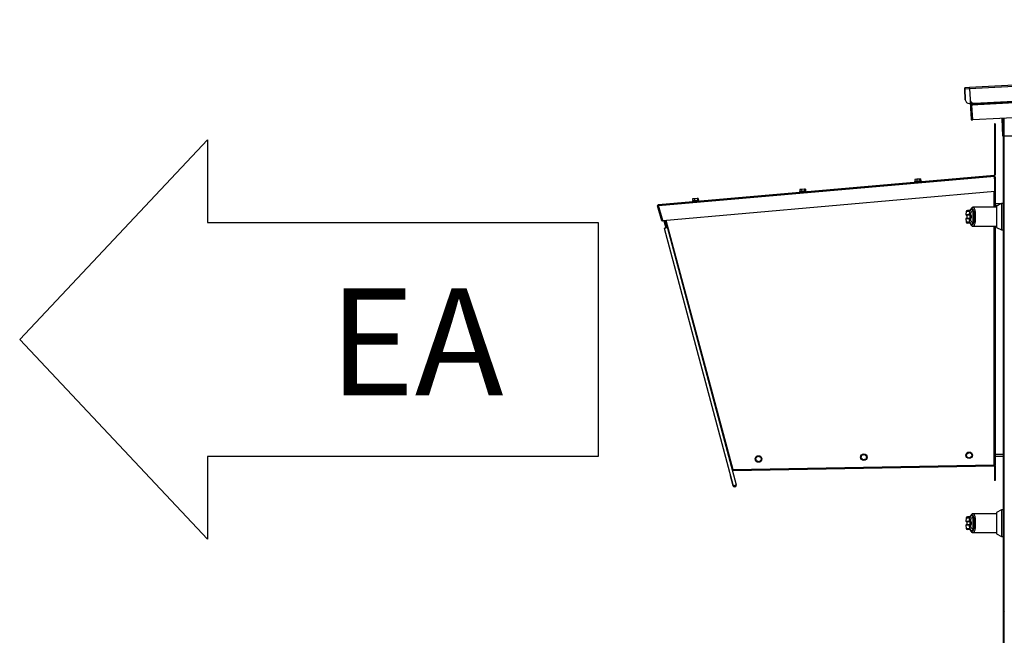
# Model space of a CAD drawing. Units: inches. Extents: x 0.3 to 10.6, y 0.4 to 8.2.
# Drawn here: x 3.2 to 3.9, y 3.5 to 4 of the extents above; entities that cross this region are included whole.
import ezdxf

# ---------------------------------------------------------------- set-up
doc = ezdxf.new("R2010")
doc.units = ezdxf.units.IN
doc.header["$MEASUREMENT"] = 0
doc.linetypes.add('HIDDEN', pattern=[0.075, 0.05, -0.025])
doc.layers.add('DRAWING_FORMAT_LINES', color=7, linetype='Continuous', lineweight=25)
doc.layers.add('SERVICE_AREA_LINE', color=7, linetype='HIDDEN')
doc.styles.add('SLDTEXTSTYLE0', font='GOTHIC.TTF', dxfattribs={"width": 0.913})

# ---------------------------------------------------------------- blocks, each defined once
blk = doc.blocks.new('Block3')
at = {"layer": 'DRAWING_FORMAT_LINES'}
for p, q in [((137.32, 130.509), (140.827, 134.244)), ((140.827, 134.244), (140.827, 132.699)), ((140.827, 132.699), (148.131, 132.699)), ((148.131, 132.699), (148.131, 128.32)), ((140.827, 126.775), (137.32, 130.509)), ((148.131, 128.32), (140.827, 128.32)), ((140.827, 128.32), (140.827, 126.775))]:
    blk.add_line(p, q, dxfattribs=at)

msp = doc.modelspace()

# ---------------------------------------------------------------- linework, layer by layer
at = {"color": 7, "linetype": 'Continuous', "lineweight": 25}
for p, q in [((4.94623008, 3.97620383), (3.89755927, 3.92338743)), ((3.897597, 3.92263838), (4.94626786, 3.97545479)), ((4.94187776, 3.96321847), (3.89944908, 3.9107164)), ((3.89946164, 3.91046672), (4.94189032, 3.96296879)), ((4.9419281, 3.96221974), (3.89949936, 3.90971767)), ((3.90130909, 3.91106041), (4.94373783, 3.96356249)), ((4.94251159, 3.9506345), (3.90008285, 3.89813243)), ((3.89383879, 3.9226994), (3.89381363, 3.92319876)), ((3.89381404, 3.92319876), (3.89381363, 3.92319876)), ((3.89755927, 3.92338743), (3.89381404, 3.92319876)), ((3.8938392, 3.9226994), (3.89381404, 3.92319876)), ((3.8938392, 3.9226994), (3.89383879, 3.9226994)), ((3.89383879, 3.9226994), (3.89385135, 3.92244971)), ((3.89428518, 3.91383567), (3.89385135, 3.92244971)), ((3.89385176, 3.92244971), (3.89428565, 3.91383567)), ((3.89385176, 3.92244971), (3.89428559, 3.91383567)), ((3.897597, 3.92263838), (3.89803089, 3.91402434)), ((3.89428559, 3.91383567), (3.89428565, 3.91383567)), ((3.89756385, 3.91087186), (3.89818806, 3.91090319)), ((3.89803089, 3.91402434), (3.89819615, 3.91074268)), ((3.89819615, 3.91074268), (3.89869552, 3.91076791)), ((3.89861555, 3.91235599), (3.89869552, 3.91076791)), ((3.89868742, 3.91092842), (3.89943647, 3.91096608)), ((3.89944908, 3.9107164), (3.89940502, 3.91159029)), ((3.89822578, 3.91015403), (3.89872514, 3.91017913)), ((3.89822578, 3.91015403), (3.89835156, 3.90765755)), ((3.89835156, 3.90765755), (3.89885092, 3.90768278)), ((3.89838118, 3.9070689), (3.89888055, 3.90709401)), ((3.89838118, 3.9070689), (3.89879672, 3.89881858)), ((3.89872514, 3.91017913), (3.89875031, 3.90968)), ((3.89924968, 3.90970511), (3.89875031, 3.90968)), ((3.8993338, 3.89809464), (3.89875031, 3.90968)), ((3.89983317, 3.89811987), (3.89924968, 3.90970511)), ((3.90008285, 3.89813243), (3.89949936, 3.90971767)), ((3.89879672, 3.89881858), (3.89929608, 3.89884369)), ((3.89883444, 3.89806954), (3.8993338, 3.89809464)), ((3.8993338, 3.89809464), (3.89983317, 3.89811987)), ((3.89970927, 3.90058044), (3.8999593, 3.90058595)), ((3.92342863, 3.88547418), (3.92312415, 3.89929284)), ((3.92392852, 3.88548521), (3.92362375, 3.89931807)), ((3.92392852, 3.88548521), (3.92392852, 3.89933344)), ((3.91762498, 3.89501409), (3.91712497, 3.89501409)), ((3.91712497, 3.89501409), (3.91712497, 3.85524313)), ((3.91762498, 3.89501409), (3.91762498, 3.85524313)), ((3.92392852, 3.88548521), (3.92342863, 3.88547418)), ((3.92467851, 3.88548521), (3.92392852, 3.88548521)), ((3.9241785, 3.52625999), (3.9241785, 3.88548521)), ((4.91742848, 3.88548521), (3.92467851, 3.88548521)), ((3.92467851, 3.52625999), (3.92467851, 3.88548521)), ((3.65539566, 3.83211571), (3.91689676, 3.85499415)), ((3.65546102, 3.83136854), (3.91696211, 3.85424698)), ((3.85481518, 3.85006456), (3.85485876, 3.84956649)), ((3.85648276, 3.85184168), (3.85503494, 3.85171507)), ((3.85503494, 3.85171507), (3.85517662, 3.85009624)), ((3.85867405, 3.8520334), (3.85648276, 3.85184168)), ((3.85648276, 3.85184168), (3.85662438, 3.85022285)), ((3.85941758, 3.8520984), (3.85867405, 3.8520334)), ((3.85867405, 3.8520334), (3.85881567, 3.85041457)), ((3.85941758, 3.8520984), (3.85955926, 3.85047969)), ((3.85996423, 3.85001317), (3.85992064, 3.85051125)), ((3.91696211, 3.85424698), (3.91689676, 3.85499415)), ((3.917375, 3.84952812), (3.91696211, 3.85424698)), ((3.91712497, 3.85373741), (3.9170067, 3.85373741)), ((3.91712497, 3.85524313), (3.91762498, 3.85524313)), ((3.91712497, 3.85373741), (3.91712497, 3.85238563)), ((3.91762498, 3.85373741), (3.91712497, 3.85373741)), ((3.917375, 3.8424882), (3.917375, 3.84952812)), ((3.91762498, 3.85373741), (3.91762498, 3.83007929)), ((3.92388476, 3.85175989), (3.92388476, 3.83303207)), ((3.9241785, 3.85175989), (3.92388476, 3.85175989)), ((3.65870953, 3.81985792), (3.917375, 3.8424882)), ((3.76515765, 3.84222057), (3.76520121, 3.8417225)), ((3.7668252, 3.84399768), (3.76537744, 3.84387096)), ((3.76537744, 3.84387096), (3.76551906, 3.84225213)), ((3.76901652, 3.8441894), (3.7668252, 3.84399768)), ((3.7668252, 3.84399768), (3.76696685, 3.84237885)), ((3.76976008, 3.8442544), (3.76901652, 3.8441894)), ((3.76901652, 3.8441894), (3.76915817, 3.84257057)), ((3.76976008, 3.8442544), (3.7699017, 3.84263557)), ((3.77030673, 3.84216918), (3.77026314, 3.84266725)), ((3.91712497, 3.84246638), (3.91712497, 3.83007929)), ((3.68172634, 3.83492123), (3.68176993, 3.83442316)), ((3.68339392, 3.83669834), (3.68194613, 3.83657174)), ((3.68194613, 3.83657174), (3.68208775, 3.83495291)), ((3.68558521, 3.83689006), (3.68339392, 3.83669834)), ((3.68339392, 3.83669834), (3.68353554, 3.83507951)), ((3.68632877, 3.83695518), (3.68558521, 3.83689006)), ((3.68558521, 3.83689006), (3.68572686, 3.83527123)), ((3.68632877, 3.83695518), (3.68647039, 3.83533635)), ((3.68687542, 3.83486984), (3.68683183, 3.83536791)), ((3.65522043, 3.83130072), (3.65473922, 3.83116485)), ((3.65805229, 3.81942543), (3.65473922, 3.83116485)), ((3.6585335, 3.81956118), (3.65522043, 3.83130072)), ((3.65870953, 3.81985792), (3.65546102, 3.83136854)), ((3.89498988, 3.82672019), (3.89478244, 3.82434903)), ((3.89824086, 3.8282055), (3.89809566, 3.82789187)), ((3.90005135, 3.8282109), (3.90005135, 3.82484206)), ((3.91850608, 3.83007929), (3.90033576, 3.83007929)), ((3.91762498, 3.83300989), (3.92239963, 3.83300989)), ((3.9224431, 3.83303207), (3.91850608, 3.83102604)), ((3.91850608, 3.83102604), (3.91850608, 3.82269747)), ((3.9241785, 3.83303207), (3.9224431, 3.83303207)), ((3.9224431, 3.83303207), (3.9224431, 3.82269747)), ((3.65805229, 3.81942543), (3.6585335, 3.81956118)), ((3.6617325, 3.81425003), (3.66019504, 3.81998792)), ((3.66044795, 3.82000998), (3.661974, 3.81431468)), ((3.66095371, 3.82005421), (3.66245694, 3.8144441)), ((3.89478244, 3.82104579), (3.89498988, 3.81867462)), ((3.89741202, 3.82434903), (3.89748131, 3.82432486)), ((3.89748131, 3.82107007), (3.89741202, 3.82104579)), ((3.89754537, 3.82410651), (3.89759488, 3.82410041)), ((3.89754537, 3.82128831), (3.89759488, 3.82129441)), ((3.90106504, 3.82484206), (3.90005135, 3.82484206)), ((3.90005135, 3.82055287), (3.90106504, 3.82055287)), ((3.90005135, 3.82055287), (3.90005135, 3.81718404)), ((3.91850608, 3.82269747), (3.91850608, 3.81436877)), ((3.9224431, 3.82269747), (3.9224431, 3.81236275)), ((3.65980066, 3.81373237), (3.71359804, 3.61295776)), ((3.71625432, 3.61366949), (3.66245694, 3.8144441)), ((3.89971865, 3.81544389), (3.90033482, 3.81531541)), ((3.90033576, 3.81531553), (3.91850608, 3.81531553)), ((3.91712497, 3.81531553), (3.91712497, 3.62936241)), ((3.91762498, 3.81531553), (3.91762498, 3.62936241)), ((3.91850608, 3.81436877), (3.9224431, 3.81236275)), ((3.9224431, 3.81236275), (3.9241785, 3.81236275)), ((3.92388476, 3.81236275), (3.92388476, 3.63808804)), ((3.73119723, 3.63464294), (3.73284512, 3.63615605)), ((3.73168368, 3.63245927), (3.73119723, 3.63464294)), ((3.73284512, 3.63615605), (3.73497951, 3.6354855)), ((3.73497951, 3.6354855), (3.73546597, 3.63330183)), ((3.81315434, 3.63485003), (3.8137589, 3.63700412)), ((3.81471747, 3.6332495), (3.81315434, 3.63485003)), ((3.8137589, 3.63700412), (3.81592661, 3.63755746)), ((3.81592661, 3.63755746), (3.81748976, 3.63595694)), ((3.81748976, 3.63595694), (3.81688515, 3.63380296)), ((3.89523798, 3.63767233), (3.89700066, 3.63905004)), ((3.89554979, 3.63545699), (3.89523798, 3.63767233)), ((3.89762428, 3.63461924), (3.89554979, 3.63545699)), ((3.89700066, 3.63905004), (3.89907514, 3.63821241)), ((3.89938695, 3.63599695), (3.89762428, 3.63461924)), ((3.89907514, 3.63821241), (3.89938695, 3.63599695)), ((3.91762498, 3.63613493), (3.92388476, 3.63613493)), ((3.92388476, 3.63772243), (3.92388476, 3.63808804)), ((3.9241785, 3.63808804), (3.92388476, 3.63808804)), ((3.9241785, 3.63772243), (3.92388476, 3.63772243)), ((3.92388476, 3.63772243), (3.92388476, 3.61738493)), ((3.71326057, 3.62580831), (3.91687499, 3.62936241)), ((3.71332434, 3.62505938), (3.91688807, 3.62861254)), ((3.73381804, 3.6317886), (3.73168368, 3.63245927)), ((3.73546597, 3.63330183), (3.73381804, 3.6317886)), ((3.81688515, 3.63380296), (3.81471747, 3.6332495)), ((3.91687499, 3.62936241), (3.91712497, 3.62936241)), ((3.91762498, 3.62936241), (3.91712497, 3.62936241)), ((3.91712497, 3.62886234), (3.91762498, 3.62886234)), ((3.91712497, 3.62886234), (3.91712497, 3.61711671)), ((3.91762498, 3.62886234), (3.91762498, 3.61711671)), ((3.71140763, 3.62113251), (3.71127833, 3.62109778)), ((3.71127833, 3.62109778), (3.71334886, 3.61337041)), ((3.71325162, 3.62555816), (3.71326494, 3.62555839)), ((3.91762498, 3.61711671), (3.91712497, 3.61711671)), ((3.9241785, 3.61738493), (3.92388476, 3.61738493)), ((3.90005135, 3.58946086), (3.90005135, 3.58609202)), ((3.91850608, 3.59132937), (3.90033576, 3.59132937)), ((3.9224431, 3.59428203), (3.91850608, 3.59227612)), ((3.91850608, 3.59227612), (3.91850608, 3.58394743)), ((3.9241785, 3.59428203), (3.9224431, 3.59428203)), ((3.9224431, 3.59428203), (3.9224431, 3.58394743)), ((3.89498988, 3.58797027), (3.89478244, 3.58559899)), ((3.89478244, 3.58229586), (3.89498988, 3.57992458)), ((3.89741202, 3.58559899), (3.89748131, 3.58557482)), ((3.89748131, 3.58232003), (3.89741202, 3.58229586)), ((3.89754537, 3.58535658), (3.89759488, 3.58535048)), ((3.89754537, 3.58253827), (3.89759488, 3.58254437)), ((3.90106504, 3.58609202), (3.90005135, 3.58609202)), ((3.90005135, 3.58180283), (3.90106504, 3.58180283)), ((3.90005135, 3.58180283), (3.90005135, 3.578434)), ((3.91850608, 3.58394743), (3.91850608, 3.57561873)), ((3.9224431, 3.58394743), (3.9224431, 3.57361283)), ((3.90033576, 3.57656548), (3.91850608, 3.57656548)), ((3.91850608, 3.57561873), (3.9224431, 3.57361283)), ((3.9224431, 3.57361283), (3.9241785, 3.57361283)), ((3.9241785, 3.5160724), (3.9241785, 3.52625999)), ((3.9241785, 3.52625999), (3.92467851, 3.52625999)), ((3.92467851, 3.5160724), (3.92467851, 3.52625999)), ((3.92467851, 3.5160724), (3.9241785, 3.5160724)), ((3.9241785, 3.51452327), (3.9241785, 3.5160724)), ((3.92467851, 3.51452327), (3.9241785, 3.51452327)), ((3.9241785, 3.50433568), (3.9241785, 3.51452327)), ((3.92467851, 3.51523031), (3.92467851, 3.51536536)), ((3.92467851, 3.50433568), (3.92467851, 3.51452327)), ((3.9241785, 3.50433568), (3.92467851, 3.50433568)), ((3.9241785, 3.1345724), (3.9241785, 3.50433568)), ((3.92467851, 3.1345724), (3.92467851, 3.50433568))]:
    msp.add_line(p, q, dxfattribs=at)
at = {"color": 8, "linetype": 'Continuous', "lineweight": 25}
for p, q in [((3.89385135, 3.92244971), (3.89385176, 3.92244971)), ((3.89385176, 3.92244971), (3.897597, 3.92263838)), ((3.89952523, 3.9092034), (3.8992752, 3.909198)), ((3.92467851, 3.88548521), (3.92467851, 3.8993711)), ((3.91687499, 3.83007929), (3.91687499, 3.84244444)), ((3.89723796, 3.82672019), (3.89498988, 3.82672019)), ((3.91762498, 3.83143495), (3.91930852, 3.83143495)), ((3.66120662, 3.82007639), (3.71326057, 3.62580831)), ((3.89478244, 3.82434903), (3.89741202, 3.82434903)), ((3.89741202, 3.82104579), (3.89478244, 3.82104579)), ((3.89491942, 3.82410651), (3.89754537, 3.82410651)), ((3.89754537, 3.82128831), (3.89491942, 3.82128831)), ((3.89498988, 3.81867462), (3.89723796, 3.81867462)), ((3.91687499, 3.62936241), (3.91687499, 3.81531553)), ((3.91762498, 3.63770988), (3.92388476, 3.63770988)), ((3.71347819, 3.61340503), (3.71334886, 3.61337041)), ((3.89478244, 3.58559899), (3.89741202, 3.58559899)), ((3.89741202, 3.58229586), (3.89478244, 3.58229586)), ((3.89491942, 3.58535658), (3.89754537, 3.58535658)), ((3.89754537, 3.58253827), (3.89491942, 3.58253827)), ((3.89723796, 3.58797027), (3.89498988, 3.58797027)), ((3.89498988, 3.57992458), (3.89723796, 3.57992458))]:
    msp.add_line(p, q, dxfattribs=at)
at = {"color": 7, "linetype": 'Continuous', "lineweight": 25, "flags": 128}
for points in [[(3.89381363, 3.92319876), (3.89381433, 3.92318433), (3.8938165, 3.92314174), (3.89381996, 3.92307251), (3.89382466, 3.92297935), (3.8938304, 3.92286589), (3.89383692, 3.92273635), (3.89384396, 3.92259591), (3.89385135, 3.92244971)], [(3.89385176, 3.92244971), (3.89384443, 3.92259591), (3.89383733, 3.92273635), (3.89383082, 3.92286589), (3.89382512, 3.92297935), (3.89382043, 3.92307251), (3.89381691, 3.92314174), (3.89381474, 3.92318445), (3.89381404, 3.92319876)], [(3.89385176, 3.92244971), (3.8938493, 3.92249841), (3.89384695, 3.92254534), (3.89384478, 3.92258852), (3.8938429, 3.9226263), (3.89384132, 3.92265739), (3.89384014, 3.92268039), (3.89383944, 3.92269458), (3.8938392, 3.9226994)], [(3.897597, 3.92263838), (3.89758966, 3.92278446), (3.89758256, 3.92292502), (3.89757605, 3.92305456), (3.89757036, 3.92316802), (3.89756567, 3.92326118), (3.89756215, 3.92333041), (3.89756004, 3.923373), (3.89755927, 3.92338743)], [(3.89819615, 3.91074268), (3.89820038, 3.9106582), (3.8982046, 3.91057478), (3.89820871, 3.91049358), (3.89821264, 3.91041544), (3.89821633, 3.91034152), (3.89821979, 3.91027277), (3.89822296, 3.91020999), (3.89822578, 3.91015403)], [(3.89869552, 3.91076791), (3.89869974, 3.91068343), (3.89870396, 3.9106), (3.89870807, 3.91051869), (3.898712, 3.91044067), (3.8987157, 3.91036675), (3.89871916, 3.91029787), (3.89872233, 3.9102351), (3.89872514, 3.91017913)], [(3.89944908, 3.9107164), (3.89945149, 3.9106677), (3.89945389, 3.91062089), (3.89945606, 3.91057771), (3.89945794, 3.91053993), (3.89945952, 3.91050884), (3.8994607, 3.91048572), (3.8994614, 3.91047153), (3.89946164, 3.91046672)], [(3.89949936, 3.90971767), (3.89949202, 3.90986386), (3.89948493, 3.91000431), (3.89947841, 3.91013384), (3.89947267, 3.91024742), (3.89946797, 3.91034047), (3.89946451, 3.91040969), (3.89946234, 3.9104524), (3.89946164, 3.91046672)], [(3.89835156, 3.90765755), (3.89835437, 3.90760159), (3.89835754, 3.90753881), (3.898361, 3.90747006), (3.8983647, 3.90739614), (3.89836863, 3.90731799), (3.89837274, 3.9072368), (3.8983769, 3.90715338), (3.89838118, 3.9070689)], [(3.89879672, 3.89881858), (3.89880405, 3.89867239), (3.89881115, 3.89853194), (3.89881766, 3.89840241), (3.89882341, 3.89828895), (3.8988281, 3.89819578), (3.89883156, 3.89812656), (3.89883373, 3.89808385), (3.89883444, 3.89806954)], [(3.85992064, 3.85051125), (3.85991284, 3.85051054), (3.85977439, 3.85049846), (3.85947196, 3.85047206), (3.85902616, 3.85043299), (3.85846737, 3.85038406), (3.8578336, 3.85032868), (3.85716815, 3.85027048), (3.85651625, 3.85021346), (3.85592244, 3.85016148), (3.85542712, 3.85011807), (3.85506404, 3.85008639), (3.854858, 3.85006832), (3.85481518, 3.85006456)], [(3.77026314, 3.84266725), (3.77025531, 3.84266655), (3.77011689, 3.84265446), (3.76981446, 3.84262795), (3.76936863, 3.84258899), (3.76880984, 3.84254007), (3.76817607, 3.84248468), (3.76751059, 3.84242637), (3.76685873, 3.84236935), (3.76626491, 3.84231749), (3.76576959, 3.84227407), (3.76540654, 3.84224239), (3.76520047, 3.84222432), (3.76515765, 3.84222057)], [(3.68683183, 3.83536791), (3.686824, 3.83536721), (3.68668558, 3.83535512), (3.68638316, 3.83532872), (3.68593735, 3.83528965), (3.68537853, 3.83524084), (3.68474476, 3.83518534), (3.68407928, 3.83512715), (3.68342742, 3.83507012), (3.6828336, 3.83501815), (3.68233828, 3.83497485), (3.68197523, 3.83494305), (3.68176916, 3.83492499), (3.68172634, 3.83492123)], [(3.65546102, 3.83136854), (3.65544829, 3.83151438), (3.655436, 3.83165447), (3.6554247, 3.83178366), (3.65541482, 3.83189688), (3.65540666, 3.83198981), (3.65540062, 3.8320588), (3.65539692, 3.83210139), (3.65539566, 3.83211571)], [(3.8982408, 3.82820527), (3.89824443, 3.8282136), (3.89831876, 3.82833691)], [(3.65943637, 3.81992151), (3.65963355, 3.81918572), (3.66100806, 3.81405585)], [(3.65980066, 3.81373237), (3.65990174, 3.81375947), (3.66018967, 3.81383656), (3.66062054, 3.81395201), (3.6611288, 3.81408823), (3.66163705, 3.81422446), (3.66206795, 3.81433991), (3.66235585, 3.814417), (3.66245694, 3.8144441)], [(3.91687499, 3.62936241), (3.91687751, 3.6292161), (3.91687998, 3.62907542), (3.91688227, 3.62894576), (3.91688426, 3.62883219), (3.91688585, 3.62873891), (3.91688708, 3.62866968), (3.91688784, 3.62862697), (3.91688807, 3.62861254)], [(3.71325162, 3.62555816), (3.71325139, 3.62557259), (3.71325062, 3.62561518), (3.71324942, 3.62568452), (3.71324781, 3.6257778), (3.71324734, 3.62580479)], [(3.71327347, 3.625069), (3.71327289, 3.6251022), (3.71327195, 3.62515712), (3.71327063, 3.62523197), (3.71326902, 3.62532443), (3.71326714, 3.62543179), (3.71326509, 3.62555076), (3.71326286, 3.62567748), (3.71326057, 3.62580831)], [(3.71625432, 3.61366949), (3.71615324, 3.61364251), (3.71586534, 3.6135653), (3.71543444, 3.61344985), (3.71492618, 3.61331363), (3.71441793, 3.61317752), (3.71398703, 3.61306207), (3.71369913, 3.61298486), (3.71359804, 3.61295776)]]:
    msp.add_lwpolyline(points, dxfattribs=at)
at = {"color": 8, "linetype": 'Continuous', "lineweight": 25, "flags": 128}
for points in [[(3.89824103, 3.82820585), (3.89819979, 3.82806271), (3.89819515, 3.82790138)], [(3.89819515, 3.81749356), (3.89819979, 3.81733211), (3.89824091, 3.81718932)], [(3.89824103, 3.58945581), (3.89819979, 3.58931267), (3.89819515, 3.58915133)], [(3.89819515, 3.57874352), (3.89819979, 3.57858219), (3.89824091, 3.57843939)]]:
    msp.add_lwpolyline(points, dxfattribs=at)
at = {"color": 7, "linetype": 'Continuous', "lineweight": 25}
for centre in [(3.73333159, 3.63397236), (3.81532204, 3.63540351), (3.89731248, 3.63683465)]:
    msp.add_circle(centre, 0.0025625, dxfattribs=at)
for centre, radius, start, end in [((3.89740623, 3.91399283), 0.00312501, 182.88535183, 272.88327407), ((3.89740624, 3.91399283), 0.00312501, 182.88535183, 272.88327407), ((3.89740666, 3.91399285), 0.00312501, 182.88535183, 272.88327407), ((3.89740667, 3.91399285), 0.00312501, 182.88535183, 272.88327407), ((3.90115191, 3.91418148), 0.003125, 182.88327407, 272.88327407), ((3.89949936, 3.90971771), 0.00075, 92.88327407, 182.88327407), ((3.89949936, 3.90971771), 0.00025, 92.88327407, 182.88327407), ((3.90002503, 3.90921447), 0.00075, 134.66282851, 181.26213157), ((3.91687498, 3.85524316), 0.00025, 275, 0), ((3.91687498, 3.85524316), 0.00075, 275, 0), ((3.65546102, 3.83136858), 0.00075, 95, 195.76), ((3.65546102, 3.83136858), 0.00025, 95, 195.76), ((3.89597041, 3.82663444), 0.00098425, 90, 175), ((3.89502758, 3.82432757), 0.00024606, 175, 243.9253297), ((3.89502758, 3.82106728), 0.00024606, 116.0746703, 185), ((3.89597041, 3.81876042), 0.00098425, 185, 270), ((3.89765847, 3.8210682), 0.00024747, 117.19603023, 185.19728048), ((3.89765863, 3.8243267), 0.00024761, 174.82547674, 242.78121256), ((3.89771724, 3.82430328), 0.00023692, 174.77408488, 238.90578503), ((3.89771714, 3.82109159), 0.00023682, 121.08187952, 185.21410861), ((3.90191726, 3.82339431), 0.00167996, 87.74775793, 120.48315677), ((3.90191725, 3.82199977), 0.00167922, 239.5020502, 272.25326397), ((3.91687498, 3.62886235), 0.00025, 0, 88.99939039), ((3.91687498, 3.62886235), 0.00075, 0, 41.81812171), ((3.68142057, 3.74424831), 0.12264509, 284.9301949, 285.04697459), ((3.71325599, 3.62530817), 0.00025, 91, 132.67785919), ((3.71467702, 3.6137263), 0.001375, 195, 355.31985355), ((3.71467702, 3.6137263), 0.000875, 226.95198812, 343.04801188), ((3.89597041, 3.58788444), 0.00098425, 90, 175), ((3.89502758, 3.58557757), 0.00024606, 175, 243.9253297), ((3.89502758, 3.58231728), 0.00024606, 116.0746703, 185), ((3.89765825, 3.58557656), 0.00024725, 174.79460867, 242.83549523), ((3.89765825, 3.58231829), 0.00024725, 117.16450477, 185.20539133), ((3.89771694, 3.58555319), 0.00023662, 174.7559128, 238.94809908), ((3.89771694, 3.58234166), 0.00023662, 121.05190092, 185.2440872), ((3.90191664, 3.58464673), 0.00167753, 87.72334353, 120.50757116), ((3.90191702, 3.58324965), 0.00167903, 239.50754698, 272.26153833), ((3.89597041, 3.58001042), 0.00098425, 185, 270), ((3.92492851, 3.51607243), 0.00075, 180, 270), ((3.92492851, 3.51452321), 0.00075, 90, 180)]:
    msp.add_arc(centre, radius, start, end, dxfattribs=at)
at = {"color": 8, "linetype": 'Continuous', "lineweight": 25}
for centre, radius, start, end in [((3.89821234, 3.82664378), 0.00097737, 101.48057373, 175.51562879), ((3.89821065, 3.81874905), 0.00097554, 184.3757533, 255.16988886), ((3.89821258, 3.58789364), 0.00097763, 101.49181799, 175.50438452), ((3.89821078, 3.57999912), 0.00097567, 184.38126541, 255.16437674)]:
    msp.add_arc(centre, radius, start, end, dxfattribs=at)
at = {"color": 7, "linetype": 'Continuous', "lineweight": 25}
msp.add_ellipse((3.71331125, 3.62580921), major_axis=(-0.00001309, 0.00074989), ratio=0.404026226, start_param=2.973557309, end_param=3.141592654, dxfattribs=at)
for points, knots in [([(3.89797404, 3.82761872), (3.8976123, 3.82761872), (3.89680938, 3.82761872), (3.89612175, 3.82761872), (3.89602086, 3.82761872), (3.89597042, 3.82761872)], [0, 0, 0, 0, 0.290795491, 0.645448164, 1, 1, 1, 1]), ([(3.89819515, 3.82790138), (3.89802595, 3.8275618), (3.89768693, 3.8268814), (3.8973878, 3.82677399), (3.89723796, 3.82672019)], [0, 0, 0, 0, 0.499076167, 1, 1, 1, 1]), ([(3.89741202, 3.82434903), (3.89748243, 3.82475723), (3.8976235, 3.82557501), (3.89790141, 3.82663494), (3.89821738, 3.82751326), (3.89856722, 3.82816781), (3.89893897, 3.82857909), (3.89932058, 3.82872845), (3.89970088, 3.82863369), (3.89993465, 3.82835168), (3.90005135, 3.8282109)], [0, 0, 0, 0, 0.124852041, 0.250127634, 0.374930618, 0.500002365, 0.625252406, 0.749874679, 0.875129856, 1, 1, 1, 1]), ([(3.89824086, 3.8282055), (3.89818515, 3.82808359), (3.89807032, 3.8278323), (3.89794662, 3.82762858), (3.89798217, 3.82763387), (3.89799944, 3.82763644)], [0, 0, 0, 0, 0.326382597, 0.672716334, 1, 1, 1, 1]), ([(3.89819515, 3.82790138), (3.89833085, 3.82817379), (3.89860292, 3.82871997), (3.8990513, 3.82913511), (3.89950803, 3.82922938), (3.89995515, 3.82897203), (3.90036732, 3.82837884), (3.90071176, 3.82746564), (3.90097088, 3.82628231), (3.9010336, 3.82532296), (3.90106504, 3.82484206)], [0, 0, 0, 0, 0.124866734, 0.250347488, 0.375557936, 0.50066848, 0.626023773, 0.750661026, 0.875011698, 1, 1, 1, 1]), ([(3.90033482, 3.83007941), (3.90017853, 3.83006477), (3.89981958, 3.83003115), (3.89929455, 3.82973872), (3.89872508, 3.82917526), (3.89840988, 3.82854393), (3.89824091, 3.8282055)], [0, 0, 0, 0, 0.1754835246, 0.4030200384, 0.6799895368, 1, 1, 1, 1]), ([(3.89843469, 3.82434856), (3.89852972, 3.82475042), (3.89872755, 3.82558699), (3.89912066, 3.82656879), (3.89957, 3.82729407), (3.89989063, 3.82748101), (3.90005135, 3.82757472)], [0, 0, 0, 0, 0.239063886, 0.4976715, 0.748197578, 1, 1, 1, 1]), ([(3.89491942, 3.82410651), (3.89497911, 3.82407066), (3.89512014, 3.82398596), (3.89530865, 3.82375893), (3.89548126, 3.82341398), (3.8955874, 3.82294673), (3.89558636, 3.82241249), (3.89545766, 3.82190908), (3.89523726, 3.82150411), (3.89501538, 3.82135346), (3.89491942, 3.82128831)], [0, 0, 0, 0, 0.063819942, 0.150808788, 0.268272911, 0.417762201, 0.587758768, 0.753914933, 0.893576575, 1, 1, 1, 1]), ([(3.89819515, 3.81749356), (3.89802548, 3.8178339), (3.89768644, 3.81851395), (3.89738736, 3.8186211), (3.89723796, 3.81867462)], [0, 0, 0, 0, 0.500457282, 1, 1, 1, 1]), ([(3.90005135, 3.81718404), (3.89993468, 3.8170432), (3.89970098, 3.8167611), (3.89932061, 3.81666641), (3.89893917, 3.81681561), (3.89856767, 3.8172265), (3.89821813, 3.81787998), (3.89790233, 3.81875717), (3.89762395, 3.81981756), (3.89748266, 3.82063638), (3.89741202, 3.82104579)], [0, 0, 0, 0, 0.124861462, 0.250100609, 0.374697062, 0.499933454, 0.624688565, 0.74954888, 0.874775029, 1, 1, 1, 1]), ([(3.89748131, 3.82432486), (3.89753243, 3.82431246), (3.89763371, 3.82428788), (3.8978716, 3.82428844), (3.89814217, 3.82430594), (3.89833734, 3.82433438), (3.89843469, 3.82434856)], [0, 0, 0, 0, 0.25526177, 0.505667867, 0.753439974, 1, 1, 1, 1]), ([(3.89843469, 3.82104637), (3.89833732, 3.82106051), (3.8981421, 3.82108884), (3.89787153, 3.8211064), (3.89763365, 3.82110691), (3.8975324, 3.82108243), (3.89748131, 3.82107007)], [0, 0, 0, 0, 0.24659992, 0.494397845, 0.744877864, 1, 1, 1, 1]), ([(3.89759488, 3.82410041), (3.89763598, 3.82410067), (3.89771731, 3.8241012), (3.89792214, 3.82416108), (3.89816451, 3.82424293), (3.89834456, 3.82431333), (3.89843469, 3.82434856)], [0, 0, 0, 0, 0.254496182, 0.503644565, 0.751542024, 1, 1, 1, 1]), ([(3.89759488, 3.82129441), (3.89763726, 3.82132043), (3.89772713, 3.8213756), (3.89788296, 3.82154084), (3.89804048, 3.82182184), (3.89815629, 3.82223579), (3.89819643, 3.82269752), (3.89815619, 3.82315953), (3.89804037, 3.82357362), (3.89788254, 3.8238544), (3.89772698, 3.82401948), (3.89763727, 3.82407444), (3.89759488, 3.82410041)], [0, 0, 0, 0, 0.046779171, 0.099207764, 0.219768905, 0.355765278, 0.500085439, 0.644226606, 0.780538236, 0.90102787, 0.953240304, 1, 1, 1, 1]), ([(3.89843469, 3.82104637), (3.89834453, 3.82108155), (3.89816441, 3.82115182), (3.8979221, 3.8212339), (3.89771729, 3.82129374), (3.89763597, 3.82129419), (3.89759488, 3.82129441)], [0, 0, 0, 0, 0.248472216, 0.496426057, 0.745614043, 1, 1, 1, 1]), ([(3.90106504, 3.82055287), (3.9010336, 3.82007198), (3.90097087, 3.81911262), (3.90071178, 3.81792916), (3.9003673, 3.81701614), (3.89995516, 3.81642275), (3.89950803, 3.81616545), (3.8990513, 3.81625971), (3.89860291, 3.81667484), (3.89833085, 3.8172211), (3.89819515, 3.81749356)], [0, 0, 0, 0, 0.124987085, 0.249343665, 0.373974254, 0.499331878, 0.624441204, 0.749650434, 0.875129966, 1, 1, 1, 1]), ([(3.89914073, 3.82269747), (3.89913256, 3.82285391), (3.89911617, 3.82316741), (3.89897952, 3.82361608), (3.89876439, 3.82402897), (3.89854446, 3.82424216), (3.89843469, 3.82434856)], [0, 0, 0, 0, 0.249470629, 0.499921455, 0.75041429, 1, 1, 1, 1]), ([(3.89843469, 3.82104637), (3.89854512, 3.82115345), (3.89876499, 3.82136662), (3.89897955, 3.82177928), (3.89911612, 3.82222695), (3.89913252, 3.82254054), (3.89914073, 3.82269747)], [0, 0, 0, 0, 0.251114718, 0.499952017, 0.749773401, 1, 1, 1, 1]), ([(3.90005135, 3.81782021), (3.89989115, 3.81791344), (3.89957122, 3.81809964), (3.89912203, 3.81882319), (3.89872832, 3.81980522), (3.89852996, 3.82064366), (3.89843469, 3.82104637)], [0, 0, 0, 0, 0.250961237, 0.501198385, 0.760419672, 1, 1, 1, 1]), ([(3.90005135, 3.82484206), (3.90005135, 3.82439961), (3.90005135, 3.82350188), (3.90005135, 3.82204236), (3.90005135, 3.82106941), (3.90005135, 3.82055287)], [0, 0, 0, 0, 0.313132888, 0.635345184, 1, 1, 1, 1]), ([(3.90106504, 3.82484206), (3.90107372, 3.82449129), (3.90109111, 3.82378935), (3.90109664, 3.82269596), (3.901091, 3.82160318), (3.9010737, 3.82090314), (3.90106504, 3.82055287)], [0, 0, 0, 0, 0.25019861, 0.500670714, 0.750154341, 1, 1, 1, 1]), ([(3.90198328, 3.82507297), (3.90199263, 3.82469418), (3.90201178, 3.82391888), (3.90201411, 3.82311076), (3.90201531, 3.82269747)], [0, 0, 0, 0, 0.488582726, 1, 1, 1, 1]), ([(3.90201531, 3.82269747), (3.90201411, 3.82228418), (3.90201178, 3.82147602), (3.90199263, 3.82070068), (3.90198328, 3.82032185)], [0, 0, 0, 0, 0.511393202, 1, 1, 1, 1]), ([(3.89796155, 3.81777621), (3.89760442, 3.81777621), (3.89680631, 3.81777621), (3.89612191, 3.81777621), (3.89602092, 3.81777621), (3.89597042, 3.81777621)], [0, 0, 0, 0, 0.288242086, 0.644171643, 1, 1, 1, 1]), ([(3.89797393, 3.81778513), (3.89796134, 3.81778854), (3.89792395, 3.81779867), (3.89804777, 3.81761647), (3.89817383, 3.81733767), (3.89824086, 3.81718944)], [0, 0, 0, 0, 0.192081579, 0.570451882, 1, 1, 1, 1]), ([(3.89824091, 3.81718932), (3.89836918, 3.81692216), (3.89862407, 3.81639124), (3.89912257, 3.81579718), (3.8997009, 3.81539286), (3.90012595, 3.81534093), (3.90033482, 3.81531541)], [0, 0, 0, 0, 0.256039264, 0.508811076, 0.75863431, 1, 1, 1, 1]), ([(3.89797404, 3.58886868), (3.8976123, 3.58886868), (3.89680938, 3.58886868), (3.89612175, 3.58886868), (3.89602086, 3.58886868), (3.89597042, 3.58886868)], [0, 0, 0, 0, 0.290795491, 0.645448164, 1, 1, 1, 1]), ([(3.89819515, 3.58915133), (3.89802595, 3.58881181), (3.89768692, 3.58813149), (3.8973878, 3.58802408), (3.89723796, 3.58797027)], [0, 0, 0, 0, 0.499069509, 1, 1, 1, 1]), ([(3.89741202, 3.58559899), (3.89748243, 3.58600719), (3.8976235, 3.58682497), (3.89790141, 3.5878849), (3.89821738, 3.58876323), (3.89856723, 3.58941773), (3.89893896, 3.5898292), (3.89932058, 3.58997851), (3.89970089, 3.58988379), (3.89993465, 3.58960169), (3.90005135, 3.58946086)], [0, 0, 0, 0, 0.124851213, 0.250125975, 0.374928131, 0.499999048, 0.625251746, 0.749873192, 0.875127538, 1, 1, 1, 1]), ([(3.89824086, 3.58945546), (3.89818515, 3.5893336), (3.89807031, 3.58908243), (3.89794662, 3.58887849), (3.89798217, 3.58888381), (3.89799944, 3.5888864)], [0, 0, 0, 0, 0.326366773, 0.672713732, 1, 1, 1, 1]), ([(3.89819515, 3.58915133), (3.89833085, 3.5894238), (3.89860291, 3.58997006), (3.8990513, 3.59038517), (3.89950803, 3.5904795), (3.89995515, 3.59022195), (3.90036732, 3.58962881), (3.90071176, 3.5887156), (3.90097088, 3.58753227), (3.9010336, 3.58657292), (3.90106504, 3.58609202)], [0, 0, 0, 0, 0.124870495, 0.25035049, 0.375560181, 0.500671498, 0.626026033, 0.750662533, 0.875012454, 1, 1, 1, 1]), ([(3.90033482, 3.59132937), (3.90017853, 3.59131473), (3.89981958, 3.59128111), (3.89929455, 3.59098868), (3.8987251, 3.59042521), (3.89840988, 3.58979395), (3.89824091, 3.58945558)], [0, 0, 0, 0, 0.175486111, 0.403025978, 0.679999559, 1, 1, 1, 1]), ([(3.89843469, 3.58559852), (3.89852972, 3.58600038), (3.89872755, 3.58683696), (3.89912067, 3.58781872), (3.89956998, 3.5885442), (3.89989062, 3.58873103), (3.90005135, 3.58882468)], [0, 0, 0, 0, 0.239062694, 0.49766902, 0.748204072, 1, 1, 1, 1]), ([(3.89491942, 3.58535658), (3.89497911, 3.58532074), (3.89512018, 3.58523603), (3.89530857, 3.58500891), (3.89548132, 3.58466402), (3.89558737, 3.58419671), (3.89558637, 3.58366245), (3.89545766, 3.58315904), (3.89523726, 3.58275407), (3.89501538, 3.58260342), (3.89491942, 3.58253827)], [0, 0, 0, 0, 0.0638180378, 0.1508310656, 0.2682598131, 0.4177795737, 0.5877710689, 0.7539222756, 0.8935797506, 1, 1, 1, 1]), ([(3.90005135, 3.578434), (3.89993467, 3.57829322), (3.89970097, 3.57801124), (3.89932061, 3.57791631), (3.89893917, 3.57806559), (3.89856765, 3.57847642), (3.89821816, 3.57913009), (3.89790232, 3.58000711), (3.89762394, 3.58106755), (3.89748266, 3.58188641), (3.89741202, 3.58229586)], [0, 0, 0, 0, 0.124857549, 0.250096855, 0.374692543, 0.499928166, 0.62468807, 0.74954018, 0.87476556, 1, 1, 1, 1]), ([(3.89748131, 3.58557482), (3.89753243, 3.58556248), (3.89763372, 3.58553804), (3.8978716, 3.5855383), (3.89814215, 3.5855561), (3.89833734, 3.5855844), (3.89843469, 3.58559852)], [0, 0, 0, 0, 0.255255856, 0.5056667, 0.753448853, 1, 1, 1, 1]), ([(3.89843469, 3.58229633), (3.89833732, 3.58231045), (3.89814209, 3.58233875), (3.89787154, 3.58235655), (3.89763365, 3.58235682), (3.8975324, 3.58233237), (3.89748131, 3.58232003)], [0, 0, 0, 0, 0.246598161, 0.494400554, 0.744879684, 1, 1, 1, 1]), ([(3.89759488, 3.58535048), (3.89763598, 3.5853507), (3.89771731, 3.58535114), (3.89792216, 3.585411), (3.89816447, 3.58549306), (3.89834456, 3.58556335), (3.89843469, 3.58559852)], [0, 0, 0, 0, 0.254495199, 0.503646103, 0.751573642, 1, 1, 1, 1]), ([(3.89759488, 3.58254437), (3.89763726, 3.58257038), (3.89772717, 3.58262556), (3.89788287, 3.58279093), (3.89804053, 3.58307178), (3.89815629, 3.5834858), (3.89819642, 3.58394755), (3.89815621, 3.58440958), (3.89804034, 3.5848236), (3.89788255, 3.58510438), (3.89772695, 3.58526942), (3.89763727, 3.58532447), (3.89759488, 3.58535048)], [0, 0, 0, 0, 0.046778415, 0.099230513, 0.21976009, 0.355754265, 0.500107894, 0.644246732, 0.780522307, 0.901009993, 0.953221585, 1, 1, 1, 1]), ([(3.89843469, 3.58229633), (3.89834453, 3.58233151), (3.89816441, 3.58240178), (3.8979221, 3.58248386), (3.89771729, 3.5825437), (3.89763597, 3.58254414), (3.89759488, 3.58254437)], [0, 0, 0, 0, 0.248472216, 0.496426057, 0.745614043, 1, 1, 1, 1]), ([(3.90106504, 3.58180283), (3.9010336, 3.58132193), (3.90097088, 3.58036258), (3.90071176, 3.57917925), (3.90036732, 3.57826605), (3.89995515, 3.57767285), (3.89950803, 3.57741556), (3.8990513, 3.57750963), (3.89860291, 3.5779248), (3.89833085, 3.57847106), (3.89819515, 3.57874352)], [0, 0, 0, 0, 0.124987804, 0.249337982, 0.373974739, 0.499329532, 0.624439578, 0.749648993, 0.875129248, 1, 1, 1, 1]), ([(3.89914073, 3.58394743), (3.89913256, 3.58410387), (3.89911617, 3.58441736), (3.89897952, 3.58486604), (3.89876439, 3.58527893), (3.89854446, 3.58549212), (3.89843469, 3.58559852)], [0, 0, 0, 0, 0.249470629, 0.499921455, 0.75041429, 1, 1, 1, 1]), ([(3.89843469, 3.58229633), (3.89854511, 3.58240345), (3.89876492, 3.58261668), (3.89897958, 3.58302925), (3.89911611, 3.58347691), (3.89913252, 3.5837905), (3.89914073, 3.58394743)], [0, 0, 0, 0, 0.2511616759, 0.499947496, 0.7497711383, 1, 1, 1, 1]), ([(3.90005135, 3.57907017), (3.89989115, 3.57916346), (3.89957124, 3.57934977), (3.899122, 3.58007311), (3.89872835, 3.58105529), (3.89852997, 3.58189367), (3.89843469, 3.58229633)], [0, 0, 0, 0, 0.250968577, 0.501197625, 0.760435765, 1, 1, 1, 1]), ([(3.90005135, 3.58609202), (3.90005135, 3.58564961), (3.90005135, 3.58475192), (3.90005135, 3.5832924), (3.90005135, 3.58231941), (3.90005135, 3.58180283)], [0, 0, 0, 0, 0.313106261, 0.635318535, 1, 1, 1, 1]), ([(3.90106504, 3.58609202), (3.90107372, 3.58574124), (3.90109111, 3.58503935), (3.90109664, 3.58394596), (3.901091, 3.58285317), (3.9010737, 3.5821531), (3.90106504, 3.58180283)], [0, 0, 0, 0, 0.25019861, 0.50064388, 0.750154341, 1, 1, 1, 1]), ([(3.90198328, 3.58632293), (3.90199263, 3.58594413), (3.90201178, 3.58516884), (3.90201411, 3.58436072), (3.90201531, 3.58394743)], [0, 0, 0, 0, 0.488582726, 1, 1, 1, 1]), ([(3.90201531, 3.58394743), (3.90201411, 3.58353414), (3.90201178, 3.58272601), (3.90199263, 3.58195072), (3.90198328, 3.58157192)], [0, 0, 0, 0, 0.511417274, 1, 1, 1, 1]), ([(3.89796155, 3.57902617), (3.89760442, 3.57902617), (3.89680631, 3.57902617), (3.89612191, 3.57902617), (3.89602092, 3.57902617), (3.89597042, 3.57902617)], [0, 0, 0, 0, 0.288242086, 0.644171643, 1, 1, 1, 1]), ([(3.89819515, 3.57874352), (3.89802548, 3.57908391), (3.89768645, 3.57976407), (3.89738737, 3.57987111), (3.89723796, 3.57992458)], [0, 0, 0, 0, 0.500466218, 1, 1, 1, 1]), ([(3.89797393, 3.57903521), (3.89796134, 3.57903862), (3.89792395, 3.57904875), (3.89804777, 3.57886656), (3.89817383, 3.57858767), (3.89824086, 3.57843939)], [0, 0, 0, 0, 0.192078325, 0.570442219, 1, 1, 1, 1]), ([(3.89824091, 3.57843939), (3.89836918, 3.57817219), (3.89862406, 3.5776412), (3.89912256, 3.57704711), (3.89970091, 3.57664297), (3.90012595, 3.57659102), (3.90033482, 3.57656548)], [0, 0, 0, 0, 0.2560522853, 0.5088222488, 0.7586360749, 1, 1, 1, 1])]:
    msp.add_open_spline(points, degree=3, knots=knots, dxfattribs=at)
at = {"color": 8, "linetype": 'Continuous', "lineweight": 25}
for points, knots in [([(3.90033576, 3.83004198), (3.90037304, 3.83005322), (3.90056058, 3.83010977), (3.90089263, 3.82981321), (3.90130049, 3.82914772), (3.90163929, 3.82808368), (3.90189242, 3.82672208), (3.90195291, 3.82562423), (3.90198328, 3.82507297)], [0, 0, 0, 0, 0.047172536, 0.23731335, 0.428102385, 0.6183914, 0.808385832, 1, 1, 1, 1]), ([(3.90198328, 3.82032185), (3.90195323, 3.81977476), (3.90189306, 3.81867896), (3.90164073, 3.81731647), (3.90130196, 3.81625065), (3.90089423, 3.81558332), (3.90056207, 3.81528567), (3.90037363, 3.81534199), (3.90033576, 3.81535331)], [0, 0, 0, 0, 0.190137984, 0.380843048, 0.571523478, 0.761644362, 0.952099052, 1, 1, 1, 1]), ([(3.90033576, 3.59129206), (3.90037304, 3.59130325), (3.90056058, 3.59135957), (3.90089264, 3.59106342), (3.90130049, 3.59039762), (3.90163928, 3.58933365), (3.90189244, 3.58797212), (3.90195291, 3.58687423), (3.90198328, 3.58632293)], [0, 0, 0, 0, 0.047171646, 0.237309635, 0.42810283, 0.618391134, 0.808375232, 1, 1, 1, 1]), ([(3.90198328, 3.58157192), (3.90195323, 3.58102484), (3.90189305, 3.57992902), (3.90164074, 3.57856644), (3.90130197, 3.57750057), (3.90089421, 3.57683348), (3.90056207, 3.57653562), (3.90037363, 3.57659195), (3.90033576, 3.57660327)], [0, 0, 0, 0, 0.190136674, 0.380850063, 0.57152918, 0.761643874, 0.952099382, 1, 1, 1, 1])]:
    msp.add_open_spline(points, degree=3, knots=knots, dxfattribs=at)

# ---------------------------------------------------------------- block references
at = {"layer": 'DRAWING_FORMAT_LINES', "xscale": 0.04166666666666666, "yscale": 0.04166666666666666, "zscale": 0.04166666666666666}
msp.add_blockref('Block3', (-2.56373272, -1.71082102), dxfattribs=at)

# ---------------------------------------------------------------- texts
at = {"layer": 'SERVICE_AREA_LINE', "insert": (3.39866432, 3.7668955), "char_height": 0.083333333, "attachment_point": 1, "style": 'SLDTEXTSTYLE0'}
msp.add_mtext('EA', dxfattribs=at)

doc.saveas('drawing.dxf')
